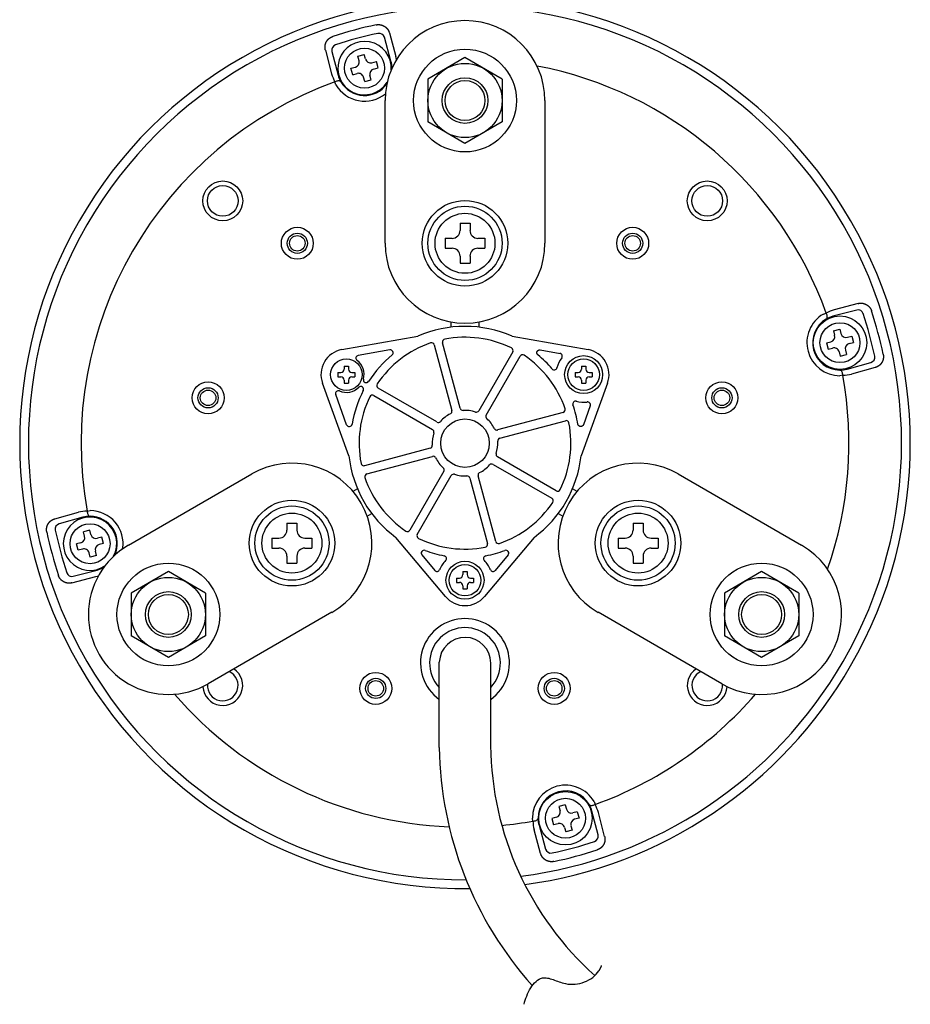
# Model space of a CAD drawing. Extents: x -78 to 952, y -98 to 554.
# Drawn here: x 152 to 308, y -98 to 74 of the extents above; entities that cross this region are included whole.
import ezdxf

# ---------------------------------------------------------------- set-up
doc = ezdxf.new("R2010")
doc.units = 0
doc.layers.add('LY_1', color=7, linetype='CONTINUOUS')

msp = doc.modelspace()

# ---------------------------------------------------------------- linework, layer by layer
at = {"layer": 'LY_1', "color": 3, "linetype": 'CONTINUOUS'}
for p, q in [((217.02, 66.92), (215.88, 71.08)), ((216.75, 71.86), (217.89, 67.7)), ((205.54, 68.85), (206.63, 64.68)), ((206.69, 68.61), (207.78, 64.45)), ((230, 67.51), (223.5, 63.75)), ((236.5, 63.75), (230, 67.51)), ((207.4, 62.77), (207.22, 63.27)), ((223.5, 63.75), (223.5, 56.25)), ((236.5, 63.75), (236.5, 56.25)), ((216, 35), (216, 60)), ((244, 60), (244, 35)), ((230, 52.49), (223.5, 56.25)), ((236.5, 56.25), (230, 52.49)), ((229.13, 38.5), (229.13, 37.27)), ((229.13, 38.5), (230.88, 38.5)), ((230.88, 38.5), (230.88, 37.27)), ((226.5, 35.88), (227.73, 35.88)), ((226.5, 35.88), (226.5, 34.13)), ((232.27, 35.88), (233.5, 35.88)), ((233.5, 35.88), (233.5, 34.13)), ((226.5, 34.13), (227.73, 34.13)), ((232.27, 34.13), (233.5, 34.13)), ((229.13, 32.73), (229.13, 31.5)), ((229.13, 31.5), (230.88, 31.5)), ((230.88, 32.73), (230.88, 31.5)), ((298.85, 24.46), (294.68, 23.37)), ((292.77, 22.6), (293.27, 22.78)), ((298.61, 23.31), (294.45, 22.22)), ((227.5, 21.23), (227.5, 20.31)), ((232.5, 20.31), (232.5, 21.23)), ((208.44, 16.38), (221.76, 18.73)), ((229.14, 6.11), (226.06, 17.59)), ((238.24, 18.73), (251.56, 16.38)), ((216.82, 16.34), (211.3, 15.36)), ((224.62, 17.2), (227.69, 5.72)), ((238.35, 15.97), (232.41, 5.68)), ((243.18, 16.34), (246.64, 15.73)), ((233.71, 4.93), (239.65, 15.22)), ((296.92, 12.98), (301.08, 14.12)), ((207.72, 12.38), (208.24, 12.38)), ((207.72, 12.38), (207.72, 11.62)), ((208.84, 13.5), (208.84, 12.98)), ((208.84, 13.5), (209.59, 13.5)), ((209.59, 13.5), (209.59, 12.98)), ((210.19, 12.38), (210.72, 12.38)), ((210.72, 12.38), (210.72, 11.62)), ((249.28, 12.38), (249.28, 11.62)), ((249.28, 12.38), (249.81, 12.38)), ((250.41, 13.5), (251.16, 13.5)), ((250.41, 13.5), (250.41, 12.98)), ((251.16, 13.5), (251.16, 12.98)), ((251.76, 12.38), (252.28, 12.38)), ((252.28, 12.38), (252.28, 11.62)), ((301.86, 13.25), (297.7, 12.11)), ((209.66, -2.23), (205.03, 10.48)), ((207.72, 11.62), (208.24, 11.62)), ((208.84, 11.03), (208.84, 10.5)), ((208.84, 10.5), (209.59, 10.5)), ((209.59, 11.03), (209.59, 10.5)), ((210.19, 11.62), (210.72, 11.62)), ((249.28, 11.62), (249.81, 11.62)), ((254.97, 10.48), (250.34, -2.23)), ((250.41, 11.03), (250.41, 10.5)), ((250.41, 10.5), (251.16, 10.5)), ((251.16, 11.03), (251.16, 10.5)), ((251.76, 11.62), (252.28, 11.62)), ((296.18, 11.9), (295.66, 11.81)), ((225.07, 3.71), (214.78, 9.65)), ((209.26, 3.24), (207.35, 8.51)), ((214.03, 8.35), (224.32, 2.41)), ((247.2, 5.38), (235.72, 2.31)), ((251.94, 6.55), (250.74, 3.24)), ((236.11, 0.86), (247.59, 3.94)), ((223.89, -0.86), (212.41, -3.94)), ((212.8, -5.38), (224.28, -2.31)), ((245.97, -8.35), (235.68, -2.41)), ((226.29, -4.93), (220.35, -15.22)), ((234.93, -3.71), (245.22, -9.65)), ((171.04, -17.88), (192.69, -5.38)), ((221.65, -15.97), (227.59, -5.68)), ((230.86, -6.11), (233.94, -17.59)), ((235.38, -17.2), (232.31, -5.72)), ((267.31, -5.38), (288.96, -17.88)), ((211.16, -7.99), (210.37, -8.45)), ((249.63, -8.45), (248.84, -7.99)), ((163.82, -11.9), (164.34, -11.81)), ((158.14, -13.25), (162.3, -12.11)), ((163.08, -12.98), (158.92, -14.12)), ((212.87, -12.78), (213.66, -12.32)), ((246.34, -12.32), (247.13, -12.78)), ((198.81, -14), (200.56, -14)), ((198.81, -14), (198.81, -15.23)), ((200.56, -14), (200.56, -15.23)), ((259.44, -14), (259.44, -15.23)), ((259.44, -14), (261.19, -14)), ((261.19, -14), (261.19, -15.23)), ((196.19, -16.63), (196.19, -18.38)), ((196.19, -16.63), (197.41, -16.63)), ((201.96, -16.63), (203.19, -16.63)), ((203.19, -16.63), (203.19, -18.38)), ((226.59, -26.86), (217.9, -16.5)), ((242.1, -16.5), (233.41, -26.86)), ((256.81, -16.63), (258.04, -16.63)), ((256.81, -16.63), (256.81, -18.38)), ((262.59, -16.63), (263.81, -16.63)), ((263.81, -16.63), (263.81, -18.38)), ((196.19, -18.38), (197.41, -18.38)), ((201.96, -18.38), (203.19, -18.38)), ((256.81, -18.38), (258.04, -18.38)), ((262.59, -18.38), (263.81, -18.38)), ((198.81, -19.77), (198.81, -21)), ((200.56, -19.77), (200.56, -21)), ((222.44, -19.58), (224.7, -22.27)), ((237.56, -19.58), (235.3, -22.27)), ((259.44, -19.77), (259.44, -21)), ((261.19, -19.77), (261.19, -21)), ((161.39, -23.31), (165.55, -22.22)), ((198.81, -21), (200.56, -21)), ((259.44, -21), (261.19, -21)), ((161.15, -24.46), (165.32, -23.37)), ((178.04, -22.49), (171.54, -26.25)), ((184.54, -26.25), (178.04, -22.49)), ((228.5, -23.63), (228.5, -24.38)), ((228.5, -23.63), (229.03, -23.63)), ((229.63, -22.5), (230.38, -22.5)), ((229.63, -22.5), (229.63, -23.02)), ((230.38, -22.5), (230.38, -23.02)), ((230.98, -23.63), (231.5, -23.63)), ((231.5, -23.63), (231.5, -24.38)), ((281.96, -22.49), (275.46, -26.25)), ((288.46, -26.25), (281.96, -22.49)), ((228.5, -24.38), (229.03, -24.38)), ((229.63, -24.97), (229.63, -25.5)), ((229.63, -25.5), (230.38, -25.5)), ((230.38, -24.97), (230.38, -25.5)), ((230.98, -24.38), (231.5, -24.38)), ((171.54, -26.25), (171.54, -33.75)), ((184.54, -26.25), (184.54, -33.75)), ((275.46, -26.25), (275.46, -33.75)), ((288.46, -26.25), (288.46, -33.75)), ((206.69, -29.62), (185.04, -42.12)), ((274.96, -42.12), (253.31, -29.62)), ((178.04, -37.51), (171.54, -33.75)), ((184.54, -33.75), (178.04, -37.51)), ((281.96, -37.51), (275.46, -33.75)), ((288.46, -33.75), (281.96, -37.51)), ((225.5, -53.28), (225.5, -38.34)), ((234.5, -52.98), (234.5, -38.5)), ((252.6, -62.77), (252.78, -63.27)), ((253.31, -68.61), (252.22, -64.45)), ((254.46, -68.85), (253.37, -64.68)), ((241.9, -66.18), (241.81, -65.66)), ((242.98, -66.92), (244.12, -71.08)), ((243.25, -71.86), (242.11, -67.7))]:
    msp.add_line(p, q, dxfattribs=at)
at = {"layer": 'LY_1', "color": 10, "linetype": 'CONTINUOUS'}
for p, q in [((211.25, 67.76), (212.36, 68.05)), ((211.46, 66.98), (211.25, 67.76)), ((212.57, 67.28), (212.36, 68.05)), ((210.03, 65.64), (210.81, 65.85)), ((210.33, 64.53), (210.03, 65.64)), ((213.7, 66.63), (214.47, 66.83)), ((213.99, 65.51), (214.77, 65.72)), ((214.77, 65.72), (214.47, 66.83)), ((210.33, 64.53), (211.11, 64.74)), ((212.44, 63.31), (212.23, 64.09)), ((213.55, 63.61), (213.34, 64.39)), ((212.44, 63.31), (213.55, 63.61)), ((294.53, 19.67), (295.64, 19.97)), ((294.53, 19.67), (294.74, 18.89)), ((295.64, 19.97), (295.85, 19.19)), ((293.31, 17.56), (294.09, 17.77)), ((293.31, 17.56), (293.61, 16.45)), ((296.98, 18.54), (297.76, 18.75)), ((297.28, 17.43), (298.05, 17.64)), ((297.76, 18.75), (298.05, 17.64)), ((293.61, 16.45), (294.39, 16.66)), ((295.51, 16.01), (295.72, 15.23)), ((295.72, 15.23), (296.83, 15.53)), ((296.63, 16.3), (296.83, 15.53)), ((164.28, -15.23), (163.17, -15.53)), ((164.49, -16.01), (164.28, -15.23)), ((163.37, -16.3), (163.17, -15.53)), ((166.39, -16.45), (165.61, -16.66)), ((166.69, -17.56), (166.39, -16.45)), ((162.72, -17.43), (161.95, -17.64)), ((162.24, -18.75), (161.95, -17.64)), ((163.02, -18.54), (162.24, -18.75)), ((165.47, -19.67), (165.26, -18.89)), ((166.69, -17.56), (165.91, -17.77)), ((164.36, -19.97), (164.15, -19.19)), ((165.47, -19.67), (164.36, -19.97)), ((247.56, -63.31), (246.45, -63.61)), ((246.45, -63.61), (246.66, -64.39)), ((247.56, -63.31), (247.77, -64.09)), ((246.01, -65.51), (245.23, -65.72)), ((249.67, -64.53), (248.89, -64.74)), ((249.67, -64.53), (249.97, -65.64)), ((245.23, -65.72), (245.53, -66.83)), ((246.3, -66.63), (245.53, -66.83)), ((248.54, -66.98), (248.75, -67.76)), ((249.97, -65.64), (249.19, -65.85)), ((247.43, -67.28), (247.64, -68.05)), ((248.75, -67.76), (247.64, -68.05))]:
    msp.add_line(p, q, dxfattribs=at)
at = {"layer": 'LY_1', "color": 3, "linetype": 'CONTINUOUS'}
for points in [[(214.44, 73.25), (214.46, 73.26), (214.48, 73.26), (214.5, 73.26), (214.51, 73.27), (214.53, 73.27), (214.55, 73.27), (214.57, 73.28), (214.59, 73.28), (214.61, 73.28), (214.62, 73.28), (214.64, 73.29), (214.66, 73.29), (214.68, 73.29), (214.7, 73.29), (214.72, 73.29), (214.73, 73.29), (214.75, 73.29), (214.77, 73.29), (214.79, 73.3), (214.81, 73.3), (214.83, 73.3), (214.84, 73.3), (214.86, 73.3), (214.88, 73.3), (214.9, 73.3), (214.92, 73.3), (214.94, 73.29), (214.96, 73.29), (214.97, 73.29), (214.99, 73.29), (215.01, 73.29), (215.03, 73.29), (215.05, 73.29), (215.06, 73.29), (215.08, 73.28), (215.1, 73.28), (215.12, 73.28), (215.14, 73.28), (215.15, 73.27), (215.17, 73.27), (215.19, 73.27), (215.21, 73.26), (215.23, 73.26), (215.24, 73.26), (215.26, 73.25), (215.28, 73.25), (215.3, 73.25), (215.31, 73.24), (215.33, 73.24), (215.35, 73.23), (215.37, 73.23), (215.38, 73.22), (215.4, 73.22), (215.42, 73.21), (215.43, 73.21), (215.45, 73.2), (215.47, 73.2), (215.48, 73.19), (215.5, 73.19), (215.52, 73.18), (215.53, 73.18), (215.55, 73.17), (215.57, 73.16), (215.58, 73.16), (215.6, 73.15), (215.62, 73.14), (215.63, 73.14), (215.65, 73.13), (215.67, 73.12), (215.68, 73.11), (215.7, 73.11), (215.72, 73.1), (215.73, 73.09), (215.75, 73.08), (215.77, 73.07), (215.78, 73.07), (215.8, 73.06), (215.81, 73.05), (215.83, 73.04), (215.85, 73.03), (215.86, 73.02), (215.88, 73.01), (215.89, 73), (215.91, 72.99), (215.92, 72.98), (215.94, 72.97), (215.95, 72.96), (215.97, 72.95), (215.98, 72.94), (216, 72.93), (216.01, 72.92), (216.02, 72.91), (216.04, 72.9), (216.05, 72.89), (216.07, 72.88), (216.08, 72.87), (216.1, 72.86), (216.11, 72.84), (216.13, 72.83), (216.14, 72.82), (216.16, 72.81), (216.17, 72.79), (216.19, 72.78), (216.2, 72.77), (216.22, 72.75), (216.23, 72.74), (216.24, 72.73), (216.26, 72.71), (216.27, 72.7), (216.29, 72.68), (216.3, 72.67), (216.31, 72.65), (216.33, 72.64), (216.34, 72.62), (216.35, 72.61), (216.36, 72.6), (216.38, 72.58), (216.39, 72.57), (216.4, 72.55), (216.41, 72.54), (216.42, 72.52), (216.44, 72.5), (216.45, 72.49), (216.46, 72.47), (216.47, 72.46), (216.48, 72.44), (216.49, 72.43), (216.5, 72.41), (216.51, 72.39), (216.52, 72.38), (216.53, 72.36), (216.54, 72.34), (216.55, 72.33), (216.56, 72.31), (216.57, 72.29), (216.58, 72.28), (216.59, 72.26), (216.6, 72.24), (216.61, 72.23), (216.62, 72.21), (216.63, 72.19), (216.63, 72.18), (216.64, 72.16), (216.65, 72.14), (216.66, 72.12), (216.67, 72.11), (216.67, 72.09), (216.68, 72.07), (216.69, 72.05), (216.69, 72.04), (216.7, 72.02), (216.71, 72), (216.71, 71.98), (216.72, 71.96), (216.73, 71.95), (216.73, 71.93), (216.74, 71.91), (216.74, 71.89), (216.75, 71.87), (216.75, 71.86)], [(205.54, 68.85), (205.54, 68.87), (205.54, 68.89), (205.53, 68.9), (205.53, 68.92), (205.52, 68.94), (205.52, 68.96), (205.52, 68.97), (205.51, 68.99), (205.51, 69.01), (205.51, 69.03), (205.51, 69.04), (205.5, 69.06), (205.5, 69.08), (205.5, 69.1), (205.5, 69.11), (205.49, 69.13), (205.49, 69.15), (205.49, 69.17), (205.49, 69.18), (205.49, 69.2), (205.49, 69.22), (205.48, 69.24), (205.48, 69.25), (205.48, 69.27), (205.48, 69.29), (205.48, 69.31), (205.48, 69.33), (205.48, 69.34), (205.48, 69.36), (205.48, 69.38), (205.48, 69.4), (205.48, 69.42), (205.48, 69.43), (205.48, 69.45), (205.49, 69.47), (205.49, 69.49), (205.49, 69.51), (205.49, 69.52), (205.49, 69.54), (205.49, 69.56), (205.5, 69.58), (205.5, 69.6), (205.5, 69.61), (205.5, 69.63), (205.5, 69.65), (205.51, 69.67), (205.51, 69.68), (205.51, 69.7), (205.52, 69.72), (205.52, 69.73), (205.52, 69.75), (205.53, 69.77), (205.53, 69.78), (205.53, 69.8), (205.54, 69.81), (205.54, 69.83), (205.55, 69.85), (205.55, 69.86), (205.56, 69.88), (205.56, 69.89), (205.56, 69.91), (205.57, 69.92), (205.57, 69.94), (205.58, 69.96), (205.58, 69.97), (205.59, 69.99), (205.6, 70), (205.6, 70.02), (205.61, 70.04), (205.61, 70.05), (205.62, 70.07), (205.63, 70.08), (205.63, 70.1), (205.64, 70.11), (205.65, 70.13), (205.65, 70.14), (205.66, 70.16), (205.67, 70.17), (205.67, 70.19), (205.68, 70.21), (205.69, 70.22), (205.7, 70.24), (205.7, 70.25), (205.71, 70.27), (205.72, 70.28), (205.73, 70.3), (205.74, 70.31), (205.74, 70.33), (205.75, 70.34), (205.76, 70.36), (205.77, 70.37), (205.78, 70.38), (205.79, 70.4), (205.8, 70.41), (205.81, 70.43), (205.82, 70.44), (205.83, 70.46), (205.84, 70.47), (205.85, 70.49), (205.86, 70.5), (205.87, 70.52), (205.88, 70.53), (205.89, 70.55), (205.91, 70.56), (205.92, 70.58), (205.93, 70.59), (205.94, 70.61), (205.95, 70.62), (205.97, 70.64), (205.98, 70.65), (205.99, 70.66), (206, 70.68), (206.02, 70.69), (206.03, 70.71), (206.04, 70.72), (206.06, 70.73), (206.07, 70.75), (206.08, 70.76), (206.1, 70.77), (206.11, 70.79), (206.13, 70.8), (206.14, 70.81), (206.16, 70.83), (206.17, 70.84), (206.19, 70.85), (206.2, 70.86), (206.21, 70.88), (206.23, 70.89), (206.24, 70.9), (206.26, 70.91), (206.27, 70.92), (206.29, 70.93), (206.3, 70.94), (206.32, 70.95), (206.33, 70.96), (206.35, 70.97), (206.36, 70.98), (206.38, 70.99), (206.39, 71), (206.41, 71.01), (206.42, 71.02), (206.44, 71.03), (206.45, 71.04), (206.47, 71.05), (206.48, 71.06), (206.5, 71.07), (206.51, 71.08), (206.53, 71.08), (206.55, 71.09), (206.56, 71.1), (206.58, 71.11), (206.59, 71.12), (206.61, 71.12), (206.63, 71.13), (206.64, 71.14), (206.66, 71.15), (206.68, 71.15), (206.69, 71.16), (206.71, 71.17), (206.73, 71.18), (206.73, 71.18), (206.74, 71.18), (206.75, 71.18), (206.76, 71.19), (206.76, 71.19), (206.77, 71.19), (206.78, 71.2), (206.79, 71.2), (206.79, 71.2), (206.8, 71.2), (206.81, 71.21), (206.82, 71.21), (206.83, 71.21), (206.83, 71.21), (206.84, 71.22), (206.85, 71.22)], [(208.26, 63.27), (208.21, 63.33), (208.15, 63.38), (208.06, 63.41), (207.97, 63.44), (207.86, 63.44), (207.74, 63.43), (207.61, 63.41), (207.48, 63.38), (207.35, 63.33), (207.22, 63.27)], [(298.85, 24.46), (298.87, 24.46), (298.89, 24.46), (298.9, 24.47), (298.92, 24.47), (298.94, 24.48), (298.96, 24.48), (298.97, 24.48), (298.99, 24.49), (299.01, 24.49), (299.03, 24.49), (299.04, 24.49), (299.06, 24.5), (299.08, 24.5), (299.1, 24.5), (299.11, 24.5), (299.13, 24.51), (299.15, 24.51), (299.17, 24.51), (299.18, 24.51), (299.2, 24.51), (299.22, 24.51), (299.24, 24.52), (299.25, 24.52), (299.27, 24.52), (299.29, 24.52), (299.31, 24.52), (299.33, 24.52), (299.34, 24.52), (299.36, 24.52), (299.38, 24.52), (299.4, 24.52), (299.42, 24.52), (299.43, 24.52), (299.45, 24.52), (299.47, 24.51), (299.49, 24.51), (299.51, 24.51), (299.52, 24.51), (299.54, 24.51), (299.56, 24.51), (299.58, 24.5), (299.6, 24.5), (299.61, 24.5), (299.63, 24.5), (299.65, 24.5), (299.67, 24.49), (299.68, 24.49), (299.7, 24.49), (299.72, 24.48), (299.73, 24.48), (299.75, 24.48), (299.77, 24.47), (299.78, 24.47), (299.8, 24.47), (299.81, 24.46), (299.83, 24.46), (299.85, 24.45), (299.86, 24.45), (299.88, 24.44), (299.89, 24.44), (299.91, 24.44), (299.92, 24.43), (299.94, 24.43), (299.96, 24.42), (299.97, 24.42), (299.99, 24.41), (300, 24.4), (300.02, 24.4), (300.04, 24.39), (300.05, 24.39), (300.07, 24.38), (300.08, 24.37), (300.1, 24.37), (300.11, 24.36), (300.13, 24.35), (300.14, 24.35), (300.16, 24.34), (300.17, 24.33), (300.19, 24.33), (300.21, 24.32), (300.22, 24.31), (300.24, 24.3), (300.25, 24.3), (300.27, 24.29), (300.28, 24.28), (300.3, 24.27), (300.31, 24.26), (300.33, 24.26), (300.34, 24.25), (300.36, 24.24), (300.37, 24.23), (300.38, 24.22), (300.4, 24.21), (300.41, 24.2), (300.43, 24.19), (300.44, 24.18), (300.46, 24.17), (300.47, 24.16), (300.49, 24.15), (300.5, 24.14), (300.52, 24.13), (300.53, 24.12), (300.55, 24.11), (300.56, 24.09), (300.58, 24.08), (300.59, 24.07), (300.61, 24.06), (300.62, 24.05), (300.64, 24.03), (300.65, 24.02), (300.66, 24.01), (300.68, 24), (300.69, 23.98), (300.71, 23.97), (300.72, 23.96), (300.73, 23.94), (300.75, 23.93), (300.76, 23.92), (300.77, 23.9), (300.79, 23.89), (300.8, 23.87), (300.81, 23.86), (300.83, 23.84), (300.84, 23.83), (300.85, 23.81), (300.86, 23.8), (300.88, 23.79), (300.89, 23.77), (300.9, 23.76), (300.91, 23.74), (300.92, 23.73), (300.93, 23.71), (300.94, 23.7), (300.95, 23.68), (300.96, 23.67), (300.97, 23.65), (300.98, 23.64), (300.99, 23.62), (301, 23.61), (301.01, 23.59), (301.02, 23.58), (301.03, 23.56), (301.04, 23.55), (301.05, 23.53), (301.06, 23.52), (301.07, 23.5), (301.08, 23.49), (301.08, 23.47), (301.09, 23.45), (301.1, 23.44), (301.11, 23.42), (301.12, 23.41), (301.12, 23.39), (301.13, 23.37), (301.14, 23.36), (301.15, 23.34), (301.15, 23.32), (301.16, 23.31), (301.17, 23.29), (301.18, 23.27), (301.18, 23.27), (301.18, 23.26), (301.18, 23.25), (301.19, 23.24), (301.19, 23.24), (301.19, 23.23), (301.2, 23.22), (301.2, 23.21), (301.2, 23.21), (301.2, 23.2), (301.21, 23.19), (301.21, 23.18), (301.21, 23.17), (301.21, 23.17), (301.22, 23.16), (301.22, 23.15)], [(293.27, 21.74), (293.33, 21.79), (293.38, 21.85), (293.41, 21.94), (293.44, 22.03), (293.44, 22.14), (293.43, 22.26), (293.41, 22.39), (293.38, 22.52), (293.33, 22.65), (293.27, 22.78)], [(242.77, 15.46), (242.76, 15.47), (242.76, 15.47), (242.75, 15.48), (242.74, 15.49), (242.73, 15.49), (242.73, 15.5), (242.72, 15.51), (242.71, 15.52), (242.71, 15.52), (242.7, 15.53), (242.69, 15.54), (242.69, 15.55), (242.68, 15.56), (242.67, 15.57), (242.67, 15.57), (242.66, 15.58), (242.66, 15.59), (242.65, 15.6), (242.65, 15.61), (242.64, 15.62), (242.64, 15.63), (242.63, 15.64), (242.63, 15.65), (242.63, 15.66), (242.62, 15.67), (242.62, 15.68), (242.61, 15.68), (242.61, 15.69), (242.61, 15.7), (242.61, 15.71), (242.6, 15.72), (242.6, 15.73), (242.6, 15.74), (242.6, 15.75), (242.59, 15.76), (242.59, 15.77), (242.59, 15.78), (242.59, 15.8), (242.59, 15.81), (242.59, 15.82), (242.59, 15.83), (242.59, 15.84), (242.59, 15.85), (242.59, 15.86), (242.59, 15.87), (242.59, 15.88), (242.59, 15.89), (242.59, 15.9), (242.59, 15.91), (242.59, 15.92), (242.59, 15.93), (242.6, 15.94), (242.6, 15.95), (242.6, 15.96), (242.6, 15.97), (242.6, 15.98), (242.61, 15.99), (242.61, 16), (242.61, 16.01), (242.62, 16.02), (242.62, 16.03), (242.62, 16.04), (242.63, 16.05), (242.63, 16.06), (242.64, 16.06), (242.64, 16.07), (242.65, 16.08), (242.65, 16.09), (242.66, 16.1), (242.66, 16.11), (242.67, 16.12), (242.67, 16.13), (242.68, 16.14), (242.69, 16.14), (242.69, 16.15), (242.7, 16.16), (242.7, 16.17), (242.71, 16.18), (242.72, 16.18), (242.73, 16.19), (242.73, 16.2), (242.74, 16.21), (242.75, 16.21), (242.75, 16.22), (242.76, 16.23), (242.77, 16.23), (242.78, 16.24), (242.79, 16.25), (242.8, 16.25), (242.8, 16.26), (242.81, 16.26), (242.82, 16.27), (242.83, 16.27), (242.84, 16.28), (242.85, 16.28), (242.86, 16.29), (242.87, 16.29), (242.87, 16.3), (242.88, 16.3), (242.89, 16.31), (242.9, 16.31), (242.91, 16.31), (242.92, 16.32), (242.93, 16.32), (242.94, 16.32), (242.95, 16.33), (242.96, 16.33), (242.97, 16.33), (242.98, 16.33), (242.99, 16.34), (243, 16.34), (243.01, 16.34), (243.02, 16.34), (243.03, 16.34), (243.04, 16.34), (243.05, 16.34), (243.06, 16.34), (243.07, 16.34), (243.08, 16.34), (243.09, 16.34), (243.1, 16.34), (243.11, 16.34), (243.12, 16.34), (243.14, 16.34), (243.15, 16.34), (243.16, 16.34), (243.17, 16.34), (243.18, 16.34)], [(303.25, 15.56), (303.26, 15.54), (303.26, 15.52), (303.26, 15.5), (303.27, 15.49), (303.27, 15.47), (303.27, 15.45), (303.28, 15.43), (303.28, 15.41), (303.28, 15.39), (303.28, 15.38), (303.29, 15.36), (303.29, 15.34), (303.29, 15.32), (303.29, 15.3), (303.29, 15.28), (303.29, 15.27), (303.29, 15.25), (303.29, 15.23), (303.3, 15.21), (303.3, 15.19), (303.3, 15.17), (303.3, 15.16), (303.3, 15.14), (303.3, 15.12), (303.3, 15.1), (303.3, 15.08), (303.29, 15.06), (303.29, 15.04), (303.29, 15.03), (303.29, 15.01), (303.29, 14.99), (303.29, 14.97), (303.29, 14.95), (303.29, 14.94), (303.28, 14.92), (303.28, 14.9), (303.28, 14.88), (303.28, 14.86), (303.27, 14.85), (303.27, 14.83), (303.27, 14.81), (303.26, 14.79), (303.26, 14.77), (303.26, 14.76), (303.25, 14.74), (303.25, 14.72), (303.25, 14.7), (303.24, 14.69), (303.24, 14.67), (303.23, 14.65), (303.23, 14.63), (303.22, 14.62), (303.22, 14.6), (303.21, 14.58), (303.21, 14.57), (303.2, 14.55), (303.2, 14.53), (303.19, 14.52), (303.19, 14.5), (303.18, 14.48), (303.18, 14.47), (303.17, 14.45), (303.16, 14.43), (303.16, 14.42), (303.15, 14.4), (303.14, 14.38), (303.14, 14.37), (303.13, 14.35), (303.12, 14.33), (303.11, 14.32), (303.11, 14.3), (303.1, 14.28), (303.09, 14.27), (303.08, 14.25), (303.07, 14.23), (303.07, 14.22), (303.06, 14.2), (303.05, 14.19), (303.04, 14.17), (303.03, 14.15), (303.02, 14.14), (303.01, 14.12), (303, 14.11), (302.99, 14.09), (302.98, 14.08), (302.97, 14.06), (302.96, 14.05), (302.95, 14.03), (302.94, 14.02), (302.93, 14), (302.92, 13.99), (302.91, 13.98), (302.9, 13.96), (302.89, 13.95), (302.88, 13.93), (302.87, 13.92), (302.86, 13.9), (302.84, 13.89), (302.83, 13.87), (302.82, 13.86), (302.81, 13.84), (302.79, 13.83), (302.78, 13.81), (302.77, 13.8), (302.75, 13.78), (302.74, 13.77), (302.73, 13.76), (302.71, 13.74), (302.7, 13.73), (302.68, 13.71), (302.67, 13.7), (302.65, 13.69), (302.64, 13.67), (302.62, 13.66), (302.61, 13.65), (302.6, 13.64), (302.58, 13.62), (302.57, 13.61), (302.55, 13.6), (302.54, 13.59), (302.52, 13.58), (302.5, 13.56), (302.49, 13.55), (302.47, 13.54), (302.46, 13.53), (302.44, 13.52), (302.43, 13.51), (302.41, 13.5), (302.39, 13.49), (302.38, 13.48), (302.36, 13.47), (302.34, 13.46), (302.33, 13.45), (302.31, 13.44), (302.29, 13.43), (302.28, 13.42), (302.26, 13.41), (302.24, 13.4), (302.23, 13.39), (302.21, 13.38), (302.19, 13.37), (302.18, 13.37), (302.16, 13.36), (302.14, 13.35), (302.12, 13.34), (302.11, 13.33), (302.09, 13.33), (302.07, 13.32), (302.05, 13.31), (302.04, 13.31), (302.02, 13.3), (302, 13.29), (301.98, 13.29), (301.96, 13.28), (301.95, 13.27), (301.93, 13.27), (301.91, 13.26), (301.89, 13.26), (301.87, 13.25), (301.86, 13.25)], [(296.18, 11.9), (296.17, 12.05), (296.14, 12.19), (296.11, 12.32), (296.07, 12.44), (296.01, 12.54), (295.95, 12.64), (295.89, 12.71), (295.82, 12.76), (295.74, 12.8), (295.66, 12.81)], [(250.74, 3.24), (250.73, 3.23), (250.73, 3.22), (250.72, 3.21), (250.72, 3.2), (250.72, 3.19), (250.71, 3.19), (250.71, 3.18), (250.7, 3.17), (250.7, 3.16), (250.69, 3.15), (250.69, 3.14), (250.68, 3.13), (250.67, 3.12), (250.67, 3.12), (250.66, 3.11), (250.66, 3.1), (250.65, 3.09), (250.64, 3.08), (250.64, 3.08), (250.63, 3.07), (250.62, 3.06), (250.61, 3.05), (250.61, 3.05), (250.6, 3.04), (250.59, 3.03), (250.58, 3.03), (250.58, 3.02), (250.57, 3.01), (250.56, 3.01), (250.55, 3), (250.54, 3), (250.53, 2.99), (250.53, 2.98), (250.52, 2.98), (250.51, 2.97), (250.5, 2.97), (250.49, 2.96), (250.48, 2.96), (250.47, 2.96), (250.46, 2.95), (250.45, 2.95), (250.44, 2.94), (250.43, 2.94), (250.42, 2.94), (250.41, 2.93), (250.4, 2.93), (250.39, 2.93), (250.38, 2.92), (250.37, 2.92), (250.36, 2.92), (250.35, 2.92), (250.34, 2.92), (250.33, 2.92), (250.32, 2.91), (250.31, 2.91), (250.3, 2.91), (250.29, 2.91), (250.28, 2.91), (250.27, 2.91), (250.26, 2.91), (250.25, 2.91), (250.24, 2.91), (250.23, 2.91), (250.22, 2.91), (250.21, 2.91), (250.2, 2.92), (250.19, 2.92), (250.18, 2.92), (250.17, 2.92), (250.16, 2.92), (250.15, 2.92), (250.14, 2.93), (250.13, 2.93), (250.12, 2.93), (250.11, 2.94), (250.1, 2.94), (250.09, 2.94), (250.08, 2.95), (250.07, 2.95), (250.06, 2.95), (250.05, 2.96), (250.04, 2.96), (250.03, 2.97), (250.03, 2.97), (250.02, 2.98), (250.01, 2.98), (250, 2.99), (249.99, 2.99), (249.98, 3), (249.97, 3.01), (249.97, 3.01), (249.96, 3.02), (249.95, 3.02), (249.94, 3.03), (249.93, 3.04), (249.93, 3.05), (249.92, 3.05), (249.91, 3.06), (249.9, 3.07), (249.9, 3.07), (249.89, 3.08), (249.88, 3.09), (249.88, 3.1), (249.87, 3.11), (249.86, 3.11), (249.86, 3.12), (249.85, 3.13), (249.85, 3.14), (249.84, 3.15), (249.84, 3.16), (249.83, 3.17), (249.83, 3.18), (249.82, 3.18), (249.82, 3.19), (249.81, 3.2), (249.81, 3.21), (249.8, 3.22), (249.8, 3.23), (249.8, 3.24), (249.79, 3.25), (249.79, 3.26), (249.79, 3.27), (249.79, 3.28), (249.78, 3.29), (249.78, 3.3), (249.78, 3.31), (249.78, 3.32), (249.77, 3.33)], [(163.82, -11.9), (163.83, -12.05), (163.86, -12.19), (163.89, -12.32), (163.93, -12.44), (163.99, -12.54), (164.05, -12.64), (164.11, -12.71), (164.18, -12.76), (164.26, -12.8), (164.34, -12.81)], [(156.75, -15.56), (156.74, -15.54), (156.74, -15.52), (156.74, -15.5), (156.73, -15.49), (156.73, -15.47), (156.73, -15.45), (156.72, -15.43), (156.72, -15.41), (156.72, -15.39), (156.72, -15.38), (156.71, -15.36), (156.71, -15.34), (156.71, -15.32), (156.71, -15.3), (156.71, -15.28), (156.71, -15.27), (156.71, -15.25), (156.71, -15.23), (156.7, -15.21), (156.7, -15.19), (156.7, -15.17), (156.7, -15.16), (156.7, -15.14), (156.7, -15.12), (156.7, -15.1), (156.7, -15.08), (156.71, -15.06), (156.71, -15.04), (156.71, -15.03), (156.71, -15.01), (156.71, -14.99), (156.71, -14.97), (156.71, -14.95), (156.71, -14.94), (156.72, -14.92), (156.72, -14.9), (156.72, -14.88), (156.72, -14.86), (156.73, -14.85), (156.73, -14.83), (156.73, -14.81), (156.74, -14.79), (156.74, -14.77), (156.74, -14.76), (156.75, -14.74), (156.75, -14.72), (156.75, -14.7), (156.76, -14.69), (156.76, -14.67), (156.77, -14.65), (156.77, -14.63), (156.78, -14.62), (156.78, -14.6), (156.79, -14.58), (156.79, -14.57), (156.8, -14.55), (156.8, -14.53), (156.81, -14.52), (156.81, -14.5), (156.82, -14.48), (156.82, -14.47), (156.83, -14.45), (156.84, -14.43), (156.84, -14.42), (156.85, -14.4), (156.86, -14.38), (156.86, -14.37), (156.87, -14.35), (156.88, -14.33), (156.89, -14.32), (156.89, -14.3), (156.9, -14.28), (156.91, -14.27), (156.92, -14.25), (156.93, -14.23), (156.93, -14.22), (156.94, -14.2), (156.95, -14.19), (156.96, -14.17), (156.97, -14.15), (156.98, -14.14), (156.99, -14.12), (157, -14.11), (157.01, -14.09), (157.02, -14.08), (157.03, -14.06), (157.04, -14.05), (157.05, -14.03), (157.06, -14.02), (157.07, -14), (157.08, -13.99), (157.09, -13.98), (157.1, -13.96), (157.11, -13.95), (157.12, -13.93), (157.13, -13.92), (157.14, -13.9), (157.16, -13.89), (157.17, -13.87), (157.18, -13.86), (157.19, -13.84), (157.21, -13.83), (157.22, -13.81), (157.23, -13.8), (157.25, -13.78), (157.26, -13.77), (157.27, -13.76), (157.29, -13.74), (157.3, -13.73), (157.32, -13.71), (157.33, -13.7), (157.35, -13.69), (157.36, -13.67), (157.38, -13.66), (157.39, -13.65), (157.4, -13.64), (157.42, -13.62), (157.43, -13.61), (157.45, -13.6), (157.46, -13.59), (157.48, -13.58), (157.5, -13.56), (157.51, -13.55), (157.53, -13.54), (157.54, -13.53), (157.56, -13.52), (157.57, -13.51), (157.59, -13.5), (157.61, -13.49), (157.62, -13.48), (157.64, -13.47), (157.66, -13.46), (157.67, -13.45), (157.69, -13.44), (157.71, -13.43), (157.72, -13.42), (157.74, -13.41), (157.76, -13.4), (157.77, -13.39), (157.79, -13.38), (157.81, -13.37), (157.82, -13.37), (157.84, -13.36), (157.86, -13.35), (157.88, -13.34), (157.89, -13.33), (157.91, -13.33), (157.93, -13.32), (157.95, -13.31), (157.96, -13.31), (157.98, -13.3), (158, -13.29), (158.02, -13.29), (158.04, -13.28), (158.05, -13.27), (158.07, -13.27), (158.09, -13.26), (158.11, -13.26), (158.13, -13.25), (158.14, -13.25)], [(161.15, -24.46), (161.13, -24.46), (161.11, -24.46), (161.1, -24.47), (161.08, -24.47), (161.06, -24.48), (161.04, -24.48), (161.03, -24.48), (161.01, -24.49), (160.99, -24.49), (160.97, -24.49), (160.96, -24.49), (160.94, -24.5), (160.92, -24.5), (160.9, -24.5), (160.89, -24.5), (160.87, -24.51), (160.85, -24.51), (160.83, -24.51), (160.82, -24.51), (160.8, -24.51), (160.78, -24.51), (160.76, -24.52), (160.75, -24.52), (160.73, -24.52), (160.71, -24.52), (160.69, -24.52), (160.67, -24.52), (160.66, -24.52), (160.64, -24.52), (160.62, -24.52), (160.6, -24.52), (160.58, -24.52), (160.57, -24.52), (160.55, -24.52), (160.53, -24.51), (160.51, -24.51), (160.49, -24.51), (160.48, -24.51), (160.46, -24.51), (160.44, -24.51), (160.42, -24.5), (160.4, -24.5), (160.39, -24.5), (160.37, -24.5), (160.35, -24.5), (160.33, -24.49), (160.32, -24.49), (160.3, -24.49), (160.28, -24.48), (160.27, -24.48), (160.25, -24.48), (160.23, -24.47), (160.22, -24.47), (160.2, -24.47), (160.19, -24.46), (160.17, -24.46), (160.15, -24.45), (160.14, -24.45), (160.12, -24.44), (160.11, -24.44), (160.09, -24.44), (160.08, -24.43), (160.06, -24.43), (160.04, -24.42), (160.03, -24.42), (160.01, -24.41), (160, -24.4), (159.98, -24.4), (159.96, -24.39), (159.95, -24.39), (159.93, -24.38), (159.92, -24.37), (159.9, -24.37), (159.89, -24.36), (159.87, -24.35), (159.86, -24.35), (159.84, -24.34), (159.83, -24.33), (159.81, -24.33), (159.79, -24.32), (159.78, -24.31), (159.76, -24.3), (159.75, -24.3), (159.73, -24.29), (159.72, -24.28), (159.7, -24.27), (159.69, -24.26), (159.67, -24.26), (159.66, -24.25), (159.64, -24.24), (159.63, -24.23), (159.62, -24.22), (159.6, -24.21), (159.59, -24.2), (159.57, -24.19), (159.56, -24.18), (159.54, -24.17), (159.53, -24.16), (159.51, -24.15), (159.5, -24.14), (159.48, -24.13), (159.47, -24.12), (159.45, -24.11), (159.44, -24.09), (159.42, -24.08), (159.41, -24.07), (159.39, -24.06), (159.38, -24.05), (159.36, -24.03), (159.35, -24.02), (159.34, -24.01), (159.32, -24), (159.31, -23.98), (159.29, -23.97), (159.28, -23.96), (159.27, -23.94), (159.25, -23.93), (159.24, -23.92), (159.23, -23.9), (159.21, -23.89), (159.2, -23.87), (159.19, -23.86), (159.17, -23.84), (159.16, -23.83), (159.15, -23.81), (159.14, -23.8), (159.12, -23.79), (159.11, -23.77), (159.1, -23.76), (159.09, -23.74), (159.08, -23.73), (159.07, -23.71), (159.06, -23.7), (159.05, -23.68), (159.04, -23.67), (159.03, -23.65), (159.02, -23.64), (159.01, -23.62), (159, -23.61), (158.99, -23.59), (158.98, -23.58), (158.97, -23.56), (158.96, -23.55), (158.95, -23.53), (158.94, -23.52), (158.93, -23.5), (158.92, -23.49), (158.92, -23.47), (158.91, -23.45), (158.9, -23.44), (158.89, -23.42), (158.88, -23.41), (158.88, -23.39), (158.87, -23.37), (158.86, -23.36), (158.85, -23.34), (158.85, -23.32), (158.84, -23.31), (158.83, -23.29), (158.82, -23.27), (158.82, -23.27), (158.82, -23.26), (158.82, -23.25), (158.81, -23.24), (158.81, -23.24), (158.81, -23.23), (158.8, -23.22), (158.8, -23.21), (158.8, -23.21), (158.8, -23.2), (158.79, -23.19), (158.79, -23.18), (158.79, -23.17), (158.79, -23.17), (158.78, -23.16), (158.78, -23.15)], [(251.74, -63.27), (251.79, -63.33), (251.85, -63.38), (251.94, -63.41), (252.03, -63.44), (252.14, -63.44), (252.26, -63.43), (252.39, -63.41), (252.52, -63.38), (252.65, -63.33), (252.78, -63.27)], [(241.9, -66.18), (242.05, -66.17), (242.19, -66.14), (242.32, -66.11), (242.44, -66.07), (242.54, -66.01), (242.64, -65.95), (242.71, -65.89), (242.76, -65.82), (242.8, -65.74), (242.81, -65.66)], [(254.46, -68.85), (254.46, -68.87), (254.46, -68.89), (254.47, -68.9), (254.47, -68.92), (254.48, -68.94), (254.48, -68.96), (254.48, -68.97), (254.49, -68.99), (254.49, -69.01), (254.49, -69.03), (254.49, -69.04), (254.5, -69.06), (254.5, -69.08), (254.5, -69.1), (254.5, -69.11), (254.51, -69.13), (254.51, -69.15), (254.51, -69.17), (254.51, -69.18), (254.51, -69.2), (254.51, -69.22), (254.52, -69.24), (254.52, -69.25), (254.52, -69.27), (254.52, -69.29), (254.52, -69.31), (254.52, -69.33), (254.52, -69.34), (254.52, -69.36), (254.52, -69.38), (254.52, -69.4), (254.52, -69.42), (254.52, -69.43), (254.52, -69.45), (254.51, -69.47), (254.51, -69.49), (254.51, -69.51), (254.51, -69.52), (254.51, -69.54), (254.51, -69.56), (254.5, -69.58), (254.5, -69.6), (254.5, -69.61), (254.5, -69.63), (254.5, -69.65), (254.49, -69.67), (254.49, -69.68), (254.49, -69.7), (254.48, -69.72), (254.48, -69.73), (254.48, -69.75), (254.47, -69.77), (254.47, -69.78), (254.47, -69.8), (254.46, -69.81), (254.46, -69.83), (254.45, -69.85), (254.45, -69.86), (254.44, -69.88), (254.44, -69.89), (254.44, -69.91), (254.43, -69.92), (254.43, -69.94), (254.42, -69.96), (254.42, -69.97), (254.41, -69.99), (254.4, -70), (254.4, -70.02), (254.39, -70.04), (254.39, -70.05), (254.38, -70.07), (254.37, -70.08), (254.37, -70.1), (254.36, -70.11), (254.35, -70.13), (254.35, -70.14), (254.34, -70.16), (254.33, -70.17), (254.33, -70.19), (254.32, -70.21), (254.31, -70.22), (254.3, -70.24), (254.3, -70.25), (254.29, -70.27), (254.28, -70.28), (254.27, -70.3), (254.26, -70.31), (254.26, -70.33), (254.25, -70.34), (254.24, -70.36), (254.23, -70.37), (254.22, -70.38), (254.21, -70.4), (254.2, -70.41), (254.19, -70.43), (254.18, -70.44), (254.17, -70.46), (254.16, -70.47), (254.15, -70.49), (254.14, -70.5), (254.13, -70.52), (254.12, -70.53), (254.11, -70.55), (254.09, -70.56), (254.08, -70.58), (254.07, -70.59), (254.06, -70.61), (254.05, -70.62), (254.03, -70.64), (254.02, -70.65), (254.01, -70.66), (254, -70.68), (253.98, -70.69), (253.97, -70.71), (253.96, -70.72), (253.94, -70.73), (253.93, -70.75), (253.92, -70.76), (253.9, -70.77), (253.89, -70.79), (253.87, -70.8), (253.86, -70.81), (253.84, -70.83), (253.83, -70.84), (253.81, -70.85), (253.8, -70.86), (253.79, -70.88), (253.77, -70.89), (253.76, -70.9), (253.74, -70.91), (253.73, -70.92), (253.71, -70.93), (253.7, -70.94), (253.68, -70.95), (253.67, -70.96), (253.65, -70.97), (253.64, -70.98), (253.62, -70.99), (253.61, -71), (253.59, -71.01), (253.58, -71.02), (253.56, -71.03), (253.55, -71.04), (253.53, -71.05), (253.52, -71.06), (253.5, -71.07), (253.49, -71.08), (253.47, -71.08), (253.45, -71.09), (253.44, -71.1), (253.42, -71.11), (253.41, -71.12), (253.39, -71.12), (253.37, -71.13), (253.36, -71.14), (253.34, -71.15), (253.32, -71.15), (253.31, -71.16), (253.29, -71.17), (253.27, -71.18), (253.27, -71.18), (253.26, -71.18), (253.25, -71.18), (253.24, -71.19), (253.24, -71.19), (253.23, -71.19), (253.22, -71.2), (253.21, -71.2), (253.21, -71.2), (253.2, -71.2), (253.19, -71.21), (253.18, -71.21), (253.17, -71.21), (253.17, -71.21), (253.16, -71.22), (253.15, -71.22)], [(245.56, -73.25), (245.54, -73.26), (245.52, -73.26), (245.5, -73.26), (245.49, -73.27), (245.47, -73.27), (245.45, -73.27), (245.43, -73.28), (245.41, -73.28), (245.39, -73.28), (245.38, -73.28), (245.36, -73.29), (245.34, -73.29), (245.32, -73.29), (245.3, -73.29), (245.28, -73.29), (245.27, -73.29), (245.25, -73.29), (245.23, -73.29), (245.21, -73.3), (245.19, -73.3), (245.17, -73.3), (245.16, -73.3), (245.14, -73.3), (245.12, -73.3), (245.1, -73.3), (245.08, -73.3), (245.06, -73.29), (245.04, -73.29), (245.03, -73.29), (245.01, -73.29), (244.99, -73.29), (244.97, -73.29), (244.95, -73.29), (244.94, -73.29), (244.92, -73.28), (244.9, -73.28), (244.88, -73.28), (244.86, -73.28), (244.85, -73.27), (244.83, -73.27), (244.81, -73.27), (244.79, -73.26), (244.77, -73.26), (244.76, -73.26), (244.74, -73.25), (244.72, -73.25), (244.7, -73.25), (244.69, -73.24), (244.67, -73.24), (244.65, -73.23), (244.63, -73.23), (244.62, -73.22), (244.6, -73.22), (244.58, -73.21), (244.57, -73.21), (244.55, -73.2), (244.53, -73.2), (244.52, -73.19), (244.5, -73.19), (244.48, -73.18), (244.47, -73.18), (244.45, -73.17), (244.43, -73.16), (244.42, -73.16), (244.4, -73.15), (244.38, -73.14), (244.37, -73.14), (244.35, -73.13), (244.33, -73.12), (244.32, -73.11), (244.3, -73.11), (244.28, -73.1), (244.27, -73.09), (244.25, -73.08), (244.23, -73.07), (244.22, -73.07), (244.2, -73.06), (244.19, -73.05), (244.17, -73.04), (244.15, -73.03), (244.14, -73.02), (244.12, -73.01), (244.11, -73), (244.09, -72.99), (244.08, -72.98), (244.06, -72.97), (244.05, -72.96), (244.03, -72.95), (244.02, -72.94), (244, -72.93), (243.99, -72.92), (243.98, -72.91), (243.96, -72.9), (243.95, -72.89), (243.93, -72.88), (243.92, -72.87), (243.9, -72.86), (243.89, -72.84), (243.87, -72.83), (243.86, -72.82), (243.84, -72.81), (243.83, -72.79), (243.81, -72.78), (243.8, -72.77), (243.78, -72.75), (243.77, -72.74), (243.76, -72.73), (243.74, -72.71), (243.73, -72.7), (243.71, -72.68), (243.7, -72.67), (243.69, -72.65), (243.67, -72.64), (243.66, -72.62), (243.65, -72.61), (243.64, -72.6), (243.62, -72.58), (243.61, -72.57), (243.6, -72.55), (243.59, -72.54), (243.58, -72.52), (243.56, -72.5), (243.55, -72.49), (243.54, -72.47), (243.53, -72.46), (243.52, -72.44), (243.51, -72.43), (243.5, -72.41), (243.49, -72.39), (243.48, -72.38), (243.47, -72.36), (243.46, -72.34), (243.45, -72.33), (243.44, -72.31), (243.43, -72.29), (243.42, -72.28), (243.41, -72.26), (243.4, -72.24), (243.39, -72.23), (243.38, -72.21), (243.37, -72.19), (243.37, -72.18), (243.36, -72.16), (243.35, -72.14), (243.34, -72.12), (243.33, -72.11), (243.33, -72.09), (243.32, -72.07), (243.31, -72.05), (243.31, -72.04), (243.3, -72.02), (243.29, -72), (243.29, -71.98), (243.28, -71.96), (243.27, -71.95), (243.27, -71.93), (243.26, -71.91), (243.26, -71.89), (243.25, -71.87), (243.25, -71.86)], [(240.36, -98.26), (240.45, -97.91), (240.55, -97.55), (240.67, -97.19), (240.81, -96.82), (240.97, -96.45), (241.14, -96.09), (241.32, -95.74), (241.52, -95.4), (241.73, -95.08), (241.96, -94.77), (242.19, -94.5), (242.44, -94.25), (242.7, -94.04), (242.97, -93.87), (243.25, -93.74), (243.55, -93.65), (243.77, -93.62), (243.99, -93.61), (244.22, -93.63), (244.46, -93.66), (244.7, -93.71), (244.94, -93.78), (245.19, -93.85), (245.44, -93.94), (245.7, -94.03), (245.96, -94.13), (246.22, -94.23), (246.49, -94.32), (246.75, -94.41), (247.03, -94.5), (247.3, -94.58), (247.58, -94.64), (248, -94.71), (248.43, -94.75), (248.86, -94.76), (249.28, -94.73), (249.7, -94.68), (250.12, -94.6), (250.53, -94.49), (250.93, -94.35), (251.31, -94.19), (251.68, -94), (252.04, -93.79), (252.37, -93.55), (252.68, -93.29), (252.97, -93.01), (253.23, -92.71), (253.46, -92.39), (253.5, -92.34), (253.53, -92.28), (253.56, -92.23), (253.6, -92.17), (253.63, -92.12), (253.66, -92.06), (253.69, -92), (253.72, -91.95), (253.75, -91.89), (253.78, -91.83), (253.8, -91.77), (253.83, -91.72), (253.86, -91.66), (253.88, -91.6), (253.91, -91.54), (253.93, -91.48)]]:
    msp.add_lwpolyline(points, dxfattribs=at)
at = {"layer": 'LY_1', "color": 10, "linetype": 'CONTINUOUS'}
for centre in [(212.4, 65.68), (295.68, 17.6), (164.32, -17.6), (247.6, -65.68)]:
    msp.add_circle(centre, 3.5, dxfattribs=at)
at = {"layer": 'LY_1', "color": 3, "linetype": 'CONTINUOUS'}
for centre, radius in [((230, 60), 9), ((230, 60), 6.5), ((230, 60), 4), ((230, 60), 3.5), ((187.57, 42.43), 3.49), ((187.57, 42.43), 2.69), ((272.43, 42.43), 3.49), ((272.43, 42.43), 2.69), ((230, 35), 7.5), ((230, 35), 6.5), ((230, 35), 5.25), ((200.63, 35), 2.8), ((200.63, 35), 1.77), ((200.63, 35), 1.36), ((259.37, 35), 2.8), ((259.37, 35), 1.77), ((259.37, 35), 1.36), ((295.68, 17.6), 4.68), ((209.22, 12), 2.75), ((250.78, 12), 3.33), ((250.78, 12), 2.75), ((185, 7.94), 2.8), ((275, 7.94), 2.8), ((185, 7.94), 1.77), ((185, 7.94), 1.36), ((275, 7.94), 1.77), ((275, 7.94), 1.36), ((230, 0), 4.25), ((199.69, -17.5), 7.5), ((260.31, -17.5), 7.5), ((199.69, -17.5), 6.5), ((260.31, -17.5), 6.5), ((199.69, -17.5), 5.25), ((260.31, -17.5), 5.25), ((230, -24), 3.33), ((178.04, -30), 9), ((230, -24), 2.75), ((281.96, -30), 9), ((178.04, -30), 6.5), ((281.96, -30), 6.5), ((178.04, -30), 4), ((178.04, -30), 3.5), ((281.96, -30), 4), ((281.96, -30), 3.5), ((214.37, -42.94), 2.8), ((214.37, -42.94), 1.77), ((245.63, -42.94), 2.8), ((245.63, -42.94), 1.77), ((214.37, -42.94), 1.36), ((245.63, -42.94), 1.36), ((247.6, -65.68), 4.68)]:
    msp.add_circle(centre, radius, dxfattribs=at)
for centre, radius, start, end in [((230, 0), 78, 90, 210), ((230, 0), 78, 330, 90), ((230, 0), 76.47, 90, 210), ((230, 0), 76.47, 330, 90), ((230, 0), 74.89, 101.9917, 108.0083), ((230, 60), 14, 360, 180), ((230, 0), 73.36, 101.9917, 108.0083), ((214.96, 70.82), 0.96, 15.6321, 101.9866), ((207.62, 68.85), 0.96, 108.0127, 194.3686), ((212.4, 65.68), 4.68, 355.9777, 328.2317), ((212.36, 66.18), 5.74, 10.398, 15.3505), ((212.41, 65.65), 4.79, 0.1471, 15.3753), ((230, 0), 67.24, 19.8048, 79.1768), ((212.19, 66.14), 5.74, 194.6495, 209.9958), ((212.41, 65.65), 4.79, 194.6247, 209.8529), ((230, 0), 67.24, 109.8048, 190.1952), ((212.4, 65.68), 5.79, 210.2244, 309.0699), ((212.4, 65.68), 4.79, 210.2244, 324.581), ((227.73, 37.27), 1.4, 270, 0), ((232.27, 37.27), 1.4, 180, 270), ((230, 35), 14, 180, 0), ((227.73, 32.73), 1.4, 0, 90), ((232.27, 32.73), 1.4, 90, 180), ((295.68, 17.6), 5.79, 120.2244, 269.7756), ((296.14, 17.81), 5.74, 104.6495, 119.9958), ((298.85, 22.38), 0.96, 18.0127, 104.3686), ((230, 0), 73.36, 11.9917, 18.0083), ((230, 0), 74.89, 11.9917, 18.0083), ((295.68, 17.6), 4.79, 120.2244, 269.7756), ((295.65, 17.59), 4.79, 104.6247, 119.8529), ((230, 0), 20.46, 66.2534, 113.7466), ((230, 0), 18.55, 108.971, 146.029), ((224.13, 17.07), 0.5, 15, 108.971), ((226.55, 17.72), 0.5, 101.029, 195), ((230, 0), 18.55, 63.971, 101.029), ((209.22, 12), 4.45, 100, 200), ((216.91, 15.84), 0.5, 309.5621, 100), ((237.92, 16.22), 0.5, 330, 63.971), ((246.55, 15.23), 0.499, 322.6073, 80.0464), ((250.78, 12), 4.45, 340, 80), ((211.39, 14.87), 0.5, 100, 232.8871), ((209.22, 12), 3.1, 345.445, 52.8871), ((230, 0), 20.05, 129.5621, 147.3263), ((240.09, 14.97), 0.5, 56.029, 150), ((230, 0), 18.55, 18.971, 56.029), ((230, 0), 20.05, 40.4871, 50.4411), ((250.78, 12), 4.83, 142.6073, 165.3865), ((300.82, 15.04), 0.96, 285.6321, 11.9866), ((208.24, 12.98), 0.6, 270, 0), ((210.19, 12.98), 0.6, 180, 270), ((245.63, 13.34), 0.499, 220.4871, 345.3865), ((249.81, 12.98), 0.6, 270, 0), ((251.76, 12.98), 0.6, 180, 270), ((295.65, 17.59), 4.79, 270.1471, 285.3753), ((296.18, 17.64), 5.74, 270.0041, 285.3505), ((208.24, 11.03), 0.6, 0, 90), ((210.19, 11.03), 0.6, 90, 180), ((212.7, 11.1), 0.5, 165.445, 327.3263), ((215.03, 10.09), 0.5, 146.029, 240), ((249.81, 11.03), 0.6, 0, 90), ((251.76, 11.03), 0.6, 90, 180), ((230, 0), 67.24, 340.8232, 10.1952), ((207.82, 8.68), 0.5, 67.1129, 200), ((209.22, 12), 3.1, 247.1129, 314.555), ((230, 0), 20.05, 152.6737, 170.4379), ((211.74, 9.43), 0.5, 332.6737, 134.555), ((230, 0), 18.55, 153.971, 191.029), ((213.78, 7.92), 0.5, 60, 153.971), ((249.37, 6.86), 0.499, 74.6135, 199.5129), ((250.78, 12), 4.83, 254.6135, 277.3927), ((251.47, 6.72), 0.499, 340, 97.3927), ((227.21, 5.59), 0.5, 296.537, 15), ((229.62, 6.24), 0.5, 195, 273.463), ((230, 0), 5.75, 71.537, 93.463), ((231.98, 5.93), 0.5, 251.537, 330), ((247.07, 5.87), 0.5, 285, 18.971), ((230, 0), 20.05, 9.5589, 19.5129), ((225.32, 4.14), 0.5, 240, 318.463), ((230, 0), 5.75, 116.537, 138.463), ((234.14, 4.68), 0.5, 150, 228.463), ((230, 0), 5.75, 26.537, 48.463), ((230, 0), 18.55, 333.971, 11.029), ((247.72, 3.45), 0.5, 11.029, 105), ((209.73, 3.41), 0.5, 200, 350.4379), ((230, 0), 5.75, 161.537, 183.463), ((224.07, 1.98), 0.5, 341.537, 60), ((235.59, 2.79), 0.5, 206.537, 285), ((230, 0), 5.75, 341.537, 3.463), ((236.24, 0.38), 0.5, 105, 183.463), ((223.76, -0.38), 0.5, 285, 3.463), ((230, 0), 20.46, 186.2534, 233.7466), ((224.41, -2.79), 0.5, 26.537, 105), ((230, 0), 5.75, 206.537, 228.463), ((235.93, -1.98), 0.5, 161.537, 240), ((230, 0), 20.46, 306.2534, 353.7466), ((199.69, -17.5), 14, 300, 120), ((212.28, -3.45), 0.5, 191.029, 285), ((225.86, -4.68), 0.5, 330, 48.463), ((232.79, -5.59), 0.5, 116.537, 195), ((230, 0), 5.75, 296.537, 318.463), ((234.68, -4.14), 0.5, 60, 138.463), ((260.31, -17.5), 14, 60, 240), ((212.93, -5.87), 0.5, 105, 198.971), ((230, 0), 18.55, 198.971, 236.029), ((228.02, -5.93), 0.5, 71.537, 150), ((230, 0), 5.75, 251.537, 273.463), ((230.38, -6.24), 0.5, 15, 93.463), ((246.22, -7.92), 0.5, 240, 333.971), ((244.97, -10.09), 0.5, 326.029, 60), ((163.82, -17.64), 5.74, 90.0041, 105.3505), ((164.32, -17.6), 5.79, 350.9301, 89.7756), ((230, 0), 18.55, 288.971, 326.029), ((164.32, -17.6), 4.68, 331.7683, 304.0223), ((164.35, -17.59), 4.79, 90.1471, 105.3753), ((164.32, -17.6), 4.79, 335.419, 89.7756), ((159.18, -15.04), 0.96, 105.6321, 191.9866), ((230, 0), 73.36, 191.9917, 198.0083), ((197.41, -15.23), 1.4, 270, 0), ((201.96, -15.23), 1.4, 180, 270), ((219.91, -14.97), 0.5, 236.029, 330), ((258.04, -15.23), 1.4, 270, 0), ((262.59, -15.23), 1.4, 180, 270), ((230, 0), 74.89, 191.9917, 198.0083), ((222.08, -16.22), 0.5, 150, 243.971), ((230, 0), 18.55, 243.971, 281.029), ((235.87, -17.07), 0.5, 195, 288.971), ((178.04, -30), 14, 120, 300), ((197.41, -19.77), 1.4, 0, 90), ((201.96, -19.77), 1.4, 90, 180), ((222.82, -19.26), 0.5, 69.5621, 220), ((230, 0), 20.05, 249.5621, 259.5129), ((233.45, -17.72), 0.5, 281.029, 15), ((230, 0), 20.05, 280.4871, 290.4379), ((237.18, -19.26), 0.5, 320, 110.4379), ((258.04, -19.77), 1.4, 0, 90), ((262.59, -19.77), 1.4, 90, 180), ((281.96, -30), 14, 240, 60), ((230, -24), 4.83, 134.6135, 157.3927), ((226.26, -20.21), 0.499, 314.6135, 79.5129), ((233.74, -20.21), 0.499, 100.4871, 225.3865), ((230, -24), 4.83, 22.6073, 45.3865), ((164.35, -17.59), 4.79, 284.6247, 299.8529), ((225.08, -21.95), 0.499, 220, 337.3927), ((234.92, -21.95), 0.499, 202.6073, 320), ((161.15, -22.38), 0.96, 198.0127, 284.3686), ((163.86, -17.81), 5.74, 284.6495, 289.602), ((229.03, -23.02), 0.6, 270, 0), ((230.98, -23.02), 0.6, 180, 270), ((229.03, -24.97), 0.6, 0, 90), ((230.98, -24.97), 0.6, 90, 180), ((230, -24), 4.45, 220, 320), ((230, -38.5), 7.79, 305.2752, 234.7516), ((230, -38.5), 6.2, 316.5591, 223.4809), ((230, -38.5), 4.5, 0, 177.9181), ((230, 0), 78, 210, 270.6297), ((230, 0), 76.47, 210, 270.1582), ((187.57, -42.43), 3.49, 183.989, 56.011), ((230, 0), 76.47, 277.3368, 330), ((230, 0), 78, 277.7207, 330), ((272.43, -42.43), 3.49, 123.989, 356.011), ((187.57, -42.43), 2.69, 175.2956, 64.7044), ((272.43, -42.43), 2.69, 115.2956, 4.7044), ((230, 0), 67.24, 220.8232, 267.6422), ((230, 0), 67.24, 289.8048, 319.1768), ((289.25, -52.41), 63.76, 180.7821, 221.8973), ((289.25, -52.41), 54.76, 180.5968, 228.1984), ((247.6, -65.68), 5.79, 30.2244, 179.7756), ((247.6, -65.68), 4.79, 30.2244, 179.7756), ((247.59, -65.65), 4.79, 14.6247, 29.8529), ((247.81, -66.14), 5.74, 14.6495, 29.9958), ((230, 0), 67.24, 275.5118, 280.1952), ((247.64, -66.18), 5.74, 180.0041, 195.3505), ((247.59, -65.65), 4.79, 180.1471, 195.3753), ((252.38, -68.85), 0.96, 288.0127, 14.3686), ((230, 0), 73.36, 281.9917, 288.0083), ((245.04, -70.82), 0.96, 195.6321, 281.9866), ((230, 0), 74.89, 281.9917, 288.0083)]:
    msp.add_arc(centre, radius, start, end, dxfattribs=at)
at = {"layer": 'LY_1', "color": 10, "linetype": 'CONTINUOUS'}
for centre, start, end in [((213.46, 67.51), 195, 285), ((210.57, 66.74), 285, 15), ((211.34, 63.85), 15, 105), ((214.23, 64.63), 105, 195), ((296.74, 19.43), 195, 285), ((293.85, 18.66), 285, 15), ((297.51, 16.54), 105, 195), ((294.63, 15.77), 15, 105), ((162.49, -16.54), 285, 15), ((165.37, -15.77), 195, 285), ((163.26, -19.43), 15, 105), ((166.15, -18.66), 105, 195), ((245.77, -64.63), 285, 15), ((248.66, -63.85), 195, 285), ((246.54, -67.51), 15, 105), ((249.43, -66.74), 105, 195)]:
    msp.add_arc(centre, 0.92, start, end, dxfattribs=at)

doc.saveas('drawing.dxf')
